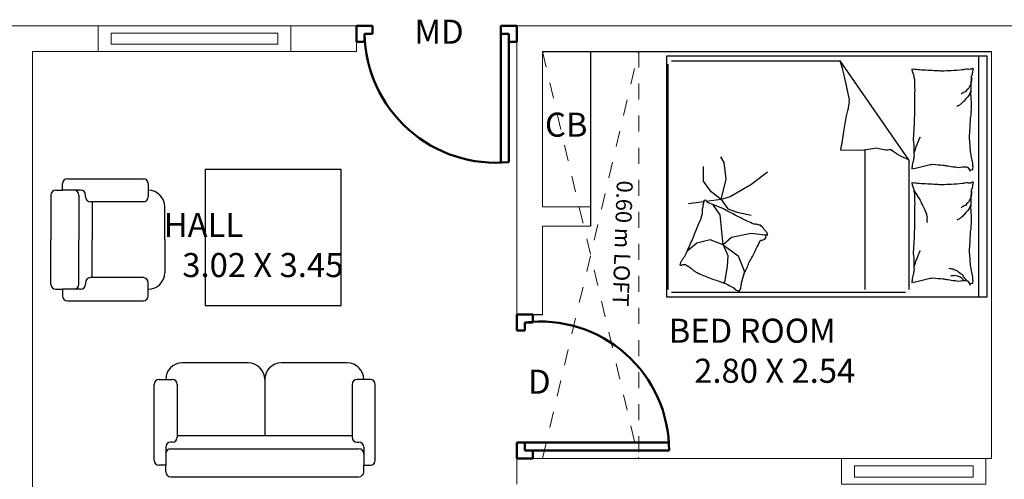
# Model space of a CAD drawing. Units: metres. Extents: x -570405 to 156104, y -14093 to 9668.
# Drawn here: x -9866 to -9859, y -5198 to -5195 of the extents above; entities that cross this region are included whole.
import ezdxf

# ---------------------------------------------------------------- set-up
doc = ezdxf.new("R2010")
doc.units = ezdxf.units.M
for name, pattern in [('1', [0]), ('ACAD_ISO02W100', [15, 12, -3]), ('DASHED2', [9.525, 6.35, -3.175]), ('JIS_02_1.0', [2, 1, -1])]:
    doc.linetypes.add(name, pattern=pattern)
doc.layers.get('0').update_dxf_attribs({"color": 11})
for name, color, linetype in [('Cluster', 3, 'Continuous'), ('Loft', 181, 'DASHED2'), ('MUEBLE', 8, 'Continuous'), ('Text', 122, 'Continuous')]:
    doc.layers.add(name, color=color, linetype=linetype)
doc.layers.add('dibujos lin punt 2', color=21, linetype='ACAD_ISO02W100', lineweight=50)
doc.layers.add('WALLS', color=190, linetype='Continuous', lineweight=5)
doc.styles.add('Cm', font='times.ttf', dxfattribs={"height": 0.25})
doc.styles.add('DIM_FONT', font='SIMPLEX', dxfattribs={"width": 0.8})
doc.styles.add('guna', font='times.ttf')

# ---------------------------------------------------------------- blocks, each defined once
blk = doc.blocks.new('gfmnghmhk')
at = {"layer": 'dibujos lin punt 2'}
for p, q in [((-6730.4615, -6054.2434), (-6730.4615, -6053.4448)), ((-6730.4115, -6054.2434), (-6730.4115, -6053.4434))]:
    blk.add_line(p, q, dxfattribs=at)
for points in [[(-6731.3615, -6054.2934), (-6731.3615, -6054.1934), (-6731.3115, -6054.1934), (-6731.3115, -6054.2434), (-6731.2615, -6054.2434), (-6731.2615, -6054.2934)], [(-6730.3615, -6054.2934), (-6730.3615, -6054.1934), (-6730.4115, -6054.1934), (-6730.4115, -6054.2434), (-6730.4615, -6054.2434), (-6730.4615, -6054.2934)]]:
    blk.add_lwpolyline(points, close=True, dxfattribs=at)
blk.add_arc((-6730.4923, -6054.2588), 0.8194, 84.34379, 178.92328, dxfattribs=at)
blk = doc.blocks.new('hgdfhfj')
at = {"layer": 'dibujos lin punt 2'}
for p, q in [((-6730.3115, -6051.7134), (-6729.4115, -6051.7134)), ((-6730.3115, -6051.7634), (-6729.4131, -6051.7634))]:
    blk.add_line(p, q, dxfattribs=at)
for points in [[(-6730.3615, -6051.6634), (-6730.2615, -6051.6634), (-6730.2615, -6051.7134), (-6730.3115, -6051.7134), (-6730.3115, -6051.7634), (-6730.3615, -6051.7634)], [(-6730.3615, -6052.5634), (-6730.2615, -6052.5634), (-6730.2615, -6052.5134), (-6730.3115, -6052.5134), (-6730.3115, -6052.4634), (-6730.3615, -6052.4634)]]:
    blk.add_lwpolyline(points, close=True, dxfattribs=at)
blk.add_arc((-6730.2171, -6051.7134), 0.8056, 263.26708, 0, dxfattribs=at)
blk = doc.blocks.new('hjtjkyhjk')
at = {"color": 30, "linetype": 'Continuous'}
for p, q in [((-6721.8423, -6054.4761), (-6721.8423, -6052.9761)), ((-6721.8423, -6052.9761), (-6719.8423, -6052.9761)), ((-6719.8947, -6052.9761), (-6719.8947, -6054.4761)), ((-6719.8423, -6052.9761), (-6719.8423, -6054.4761)), ((-6721.8302, -6053.0219), (-6721.8302, -6054.4277)), ((-6720.3509, -6053.0019), (-6721.8102, -6053.0019)), ((-6720.6035, -6053.0219), (-6720.6035, -6053.8914)), ((-6720.3309, -6053.8296), (-6720.3309, -6053.0219)), ((-6721.4805, -6053.0664), (-6721.4869, -6053.0631)), ((-6721.4633, -6053.1644), (-6721.4805, -6053.0664)), ((-6721.3567, -6053.1369), (-6721.3602, -6053.1128)), ((-6721.4599, -6053.2332), (-6721.4633, -6053.1644)), ((-6721.3945, -6053.2315), (-6721.3567, -6053.1369)), ((-6721.4874, -6053.3003), (-6721.3945, -6053.2315)), ((-6721.4874, -6053.3003), (-6721.4599, -6053.2332)), ((-6721.6524, -6053.3107), (-6721.715, -6053.2571)), ((-6721.4874, -6053.3003), (-6721.5699, -6053.3313)), ((-6721.4874, -6053.3003), (-6721.5063, -6053.4861)), ((-6721.4358, -6053.3451), (-6721.4874, -6053.3003)), ((-6721.5699, -6053.3313), (-6721.6524, -6053.3107)), ((-6721.3137, -6053.3709), (-6721.4358, -6053.3451)), ((-6721.2106, -6053.3571), (-6721.3137, -6053.3709)), ((-6721.5063, -6053.4861), (-6721.5424, -6053.536)), ((-6721.4016, -6053.5045), (-6721.3127, -6053.4847)), ((-6721.5424, -6053.536), (-6721.551, -6053.548)), ((-6721.5004, -6053.5816), (-6721.4589, -6053.5242)), ((-6721.4589, -6053.5242), (-6721.4016, -6053.5045)), ((-6721.6092, -6053.568), (-6721.7038, -6053.5561)), ((-6721.5004, -6053.5816), (-6721.5945, -6053.5698)), ((-6721.5004, -6053.5816), (-6721.5636, -6053.631)), ((-6721.4451, -6053.5994), (-6721.5004, -6053.5816)), ((-6721.5004, -6053.5816), (-6721.4688, -6053.71)), ((-6721.3147, -6053.6745), (-6721.4451, -6053.5994)), ((-6721.5636, -6053.631), (-6721.611, -6053.6962)), ((-6721.611, -6053.6962), (-6721.611, -6053.7891)), ((-6721.4688, -6053.71), (-6721.4826, -6053.8128)), ((-6721.2108, -6053.7536), (-6721.3147, -6053.6745)), ((-6721.4826, -6053.8128), (-6721.5027, -6053.8489)), ((-6720.3309, -6053.8296), (-6720.7583, -6054.4477)), ((-6721.8102, -6054.4477), (-6720.7583, -6054.4477)), ((-6719.8423, -6054.4761), (-6721.8423, -6054.4761))]:
    blk.add_line(p, q, dxfattribs=at)
blk.add_lwpolyline([(-6721.4255, -6053.0342, -0.101392), (-6721.4016, -6053.0156, 0.223768), (-6721.3886, -6053.0097, 0.25558), (-6721.3837, -6053.0125, 0.081563), (-6721.3774, -6053.0277, 0.071805), (-6721.376, -6053.0448, -0.069985), (-6721.3746, -6053.0623, -0.03546), (-6721.3571, -6053.1206, -0.029432), (-6721.3271, -6053.1876, -0.001554), (-6721.3103, -6053.2197, 0.00152), (-6721.293, -6053.2526, 0.004735), (-6721.2757, -6053.2866, -0.00382), (-6721.2544, -6053.3288, -0.296001), (-6721.2205, -6053.3482, 0.649774), (-6721.2098, -6053.3689, 0.02319), (-6721.2141, -6053.3737, -0.0288), (-6721.2175, -6053.3776, -0.005727), (-6721.2228, -6053.3847, 0.004358), (-6721.2296, -6053.3939, 0.027528), (-6721.2451, -6053.4121, 0.046214), (-6721.2559, -6053.4215, 0.194121), (-6721.2723, -6053.4256, -0.133719), (-6721.2962, -6053.4286, -0.011505), (-6721.3385, -6053.4472, -0.008882), (-6721.3924, -6053.4736, -0.012426), (-6721.4607, -6053.5107, 0.033612), (-6721.4866, -6053.5234), (-6721.5429, -6053.5464), (-6721.5863, -6053.5641, -0.224341), (-6721.5996, -6053.5787, 0.722772), (-6721.6085, -6053.5788, 0.103513), (-6721.609, -6053.5751, -0.053465), (-6721.6092, -6053.5679, -0.030109), (-6721.6139, -6053.5448, 0.031436), (-6721.6183, -6053.5227, 0.05324), (-6721.6187, -6053.5076, -0.05518), (-6721.6192, -6053.493, -0.056271), (-6721.6257, -6053.4677, -0.0108), (-6721.6772, -6053.3419, -0.00456), (-6721.715, -6053.2571, -0.01125), (-6721.7314, -6053.2232, -0.069394), (-6721.7439, -6053.2052, 0.079756), (-6721.7546, -6053.1894, 0.106399), (-6721.7578, -6053.1749, 0.328642), (-6721.7547, -6053.1707, 0.299547), (-6721.748, -6053.1725, -0.189917), (-6721.7388, -6053.1773, -0.033518), (-6721.7285, -6053.1777, -0.075627), (-6721.724, -6053.1769, -0.053489), (-6721.7164, -6053.1733, -0.017838), (-6721.6954, -6053.1596, -0.038394), (-6721.6725, -6053.1406, 0.059529), (-6721.6572, -6053.1289, 0.035943), (-6721.6319, -6053.1164, 0.011245), (-6721.5478, -6053.0842, 0.006203), (-6721.5091, -6053.0709, -0.010783), (-6721.4869, -6053.0631, -0.019485), (-6721.474, -6053.0576, -0.005062)], format="xyb", close=True, dxfattribs=at)
for points in [[(-6719.9691, -6053.0771, 0.263368), (-6719.9504, -6053.0491, 0.494818), (-6719.9316, -6053.0583, 0.049225), (-6719.9299, -6053.076, 0.036831), (-6719.9316, -6053.0996, 0.031893), (-6719.9397, -6053.1376, -0.035782), (-6719.9467, -6053.1715, -0.032941), (-6719.9526, -6053.2611, -0.026564), (-6719.9467, -6053.3724, -0.017905), (-6719.9414, -6053.4099, 0.033397), (-6719.9391, -6053.4301, 0.03204), (-6719.9398, -6053.4672, -0.018442), (-6719.9429, -6053.5315, -0.010837), (-6719.9421, -6053.5963, -0.014624), (-6719.9391, -6053.6442, -0.111249), (-6719.9318, -6053.6667, 0.153708), (-6719.9279, -6053.6836, 0.076444), (-6719.9296, -6053.691, 0.215512), (-6719.9316, -6053.693, 0.585858), (-6719.9347, -6053.6903, -0.363489), (-6719.9372, -6053.6855, -0.191716), (-6719.9488, -6053.6854, 0.129675), (-6719.9654, -6053.6874, 0.01735), (-6719.9822, -6053.6844, -0.019326), (-6719.9973, -6053.6817, -0.018818), (-6720.0657, -6053.6751, -0.021828), (-6720.1249, -6053.6742, -0.006204), (-6720.1587, -6053.6756, -0.001963), (-6720.2656, -6053.6817, -0.028341), (-6720.3018, -6053.686, 0.117014), (-6720.3107, -6053.6855, 0.36606), (-6720.3116, -6053.6841, 0.03973), (-6720.3088, -6053.6705, 0.048309), (-6720.3033, -6053.6567, -0.062981), (-6720.2994, -6053.6461, -0.04058), (-6720.296, -6053.6227, -0.014345), (-6720.2938, -6053.5559, -0.005484), (-6720.2945, -6053.4305, -0.007153), (-6720.2975, -6053.3343, -0.008762), (-6720.3002, -6053.2918, 0.008153), (-6720.3032, -6053.2461, 0.06251), (-6720.2988, -6053.1889, -0.078669), (-6720.2967, -6053.1434, -0.047825), (-6720.3014, -6053.121, 0.034494), (-6720.3088, -6053.0902, 0.023571), (-6720.3118, -6053.0649, 0.510228), (-6720.3107, -6053.0639), (-6720.2807, -6053.0714), (-6720.1981, -6053.0921, -0.073041), (-6720.1785, -6053.094, -0.023305), (-6720.1174, -6053.0883, -0.018299), (-6720.0945, -6053.0843, 0.01097), (-6720.0566, -6053.0769, 0.042281), (-6720.0222, -6053.074, 0.027201), (-6719.9688, -6053.0769)], [(-6719.9691, -6053.0769, 0.077379), (-6719.9945, -6053.1117, 0.077379), (-6720.0292, -6053.1372, 0.047525), (-6720.0538, -6053.1471, 0.047525), (-6720.0799, -6053.1522)], [(-6719.9852, -6053.0754, 0.05369), (-6719.9981, -6053.0896, 0.070312), (-6720.0104, -6053.0977, 0.015448), (-6720.019, -6053.1015, 0.013244), (-6720.0292, -6053.1052, 0.082127), (-6720.0473, -6053.1082, 0.064164), (-6720.0705, -6053.1052)], [(-6720.296, -6053.1675, -0.009729), (-6720.287, -6053.1947, -0.009729), (-6720.2769, -6053.2217, -0.007971), (-6720.2679, -6053.2434, -0.007971), (-6720.2581, -6053.2648)], [(-6720.2975, -6053.6367, -0.016108), (-6720.2713, -6053.5977, -0.024599), (-6720.2563, -6053.5709, -0.009477), (-6720.233, -6053.5219, -0.015937), (-6720.2206, -6053.4921, -0.072521), (-6720.217, -6053.4757, -0.033339), (-6720.2168, -6053.4395)], [(-6719.9429, -6053.5509, -0.027842), (-6719.9535, -6053.5271, -0.048685), (-6719.9616, -6053.5146, -0.023666), (-6719.986, -6053.4867, -0.031223), (-6720.0067, -6053.4677, -0.046801), (-6720.0143, -6053.4625, -0.023191), (-6720.0311, -6053.4545)], [(-6719.9372, -6053.6329, -0.088153), (-6719.9408, -6053.5984, -0.088153), (-6719.956, -6053.5672, -0.077547), (-6719.9776, -6053.5455, -0.077547), (-6720.0048, -6053.5315)], [(-6719.9691, -6053.7863, 0.263368), (-6719.9504, -6053.7583, 0.494818), (-6719.9316, -6053.7675, 0.049225), (-6719.9299, -6053.7852, 0.036831), (-6719.9316, -6053.8088, 0.031893), (-6719.9397, -6053.8468, -0.035782), (-6719.9467, -6053.8807, -0.032941), (-6719.9526, -6053.9704, -0.026564), (-6719.9467, -6054.0816, -0.017905), (-6719.9414, -6054.1191, 0.033397), (-6719.9391, -6054.1393, 0.03204), (-6719.9398, -6054.1764, -0.018442), (-6719.9429, -6054.2407, -0.010837), (-6719.9421, -6054.3055, -0.014624), (-6719.9391, -6054.3534, -0.111249), (-6719.9318, -6054.376, 0.153708), (-6719.9279, -6054.3928, 0.076444), (-6719.9296, -6054.4003, 0.215512), (-6719.9316, -6054.4022, 0.585858), (-6719.9347, -6054.3996, -0.363489), (-6719.9372, -6054.3947, -0.191716), (-6719.9488, -6054.3947, 0.129675), (-6719.9654, -6054.3966, 0.01735), (-6719.9822, -6054.3936, -0.019326), (-6719.9973, -6054.391, -0.018818), (-6720.0657, -6054.3844, -0.021828), (-6720.1249, -6054.3835, -0.006204), (-6720.1587, -6054.3848, -0.001963), (-6720.2656, -6054.391, -0.028341), (-6720.3018, -6054.3952, 0.117014), (-6720.3107, -6054.3947, 0.36606), (-6720.3116, -6054.3933, 0.03973), (-6720.3088, -6054.3797, 0.048309), (-6720.3033, -6054.366, -0.062981), (-6720.2994, -6054.3553, -0.04058), (-6720.296, -6054.3319, -0.014345), (-6720.2938, -6054.2652, -0.005484), (-6720.2945, -6054.1397, -0.007153), (-6720.2975, -6054.0436, -0.008762), (-6720.3002, -6054.001, 0.008153), (-6720.3032, -6053.9553, 0.06251), (-6720.2988, -6053.8982, -0.078669), (-6720.2967, -6053.8526, -0.047825), (-6720.3014, -6053.8302, 0.034494), (-6720.3088, -6053.7994, 0.023571), (-6720.3118, -6053.7741, 0.510228), (-6720.3107, -6053.7732), (-6720.2807, -6053.7807), (-6720.1981, -6053.8013, -0.073041), (-6720.1785, -6053.8033, -0.023305), (-6720.1174, -6053.7976, -0.018299), (-6720.0945, -6053.7935, 0.01097), (-6720.0566, -6053.7862, 0.042281), (-6720.0222, -6053.7832, 0.027201), (-6719.9688, -6053.7862)], [(-6720.3309, -6053.8296, 0.085272), (-6720.441, -6053.8929, 0.124044), (-6720.5285, -6053.9021), (-6720.6239, -6053.8884), (-6720.7541, -6053.8902)], [(-6720.7541, -6053.8902, -0.007867), (-6720.7363, -6054.0078, -0.009508), (-6720.7182, -6054.1046, -0.006616), (-6720.7039, -6054.1696, 0.023828), (-6720.7005, -6054.1878, 0.080713), (-6720.701, -6054.2064, 0.009591), (-6720.733, -6054.359, 0.013133), (-6720.7416, -6054.3924, 0.007859), (-6720.7583, -6054.4477)], [(-6720.296, -6053.8767, -0.009729), (-6720.287, -6053.904, -0.009729), (-6720.2769, -6053.9309, -0.007971), (-6720.2679, -6053.9526, -0.007971), (-6720.2581, -6053.9741)], [(-6719.9429, -6054.2602, -0.027842), (-6719.9535, -6054.2364, -0.048685), (-6719.9616, -6054.2238, -0.023666), (-6719.986, -6054.1959, -0.031223), (-6720.0067, -6054.1769, -0.046801), (-6720.0143, -6054.1718, -0.023191), (-6720.0311, -6054.1637)], [(-6719.9372, -6054.3421, -0.088153), (-6719.9408, -6054.3076, -0.088153), (-6719.956, -6054.2764, -0.077547), (-6719.9776, -6054.2548, -0.077547), (-6720.0048, -6054.2407)]]:
    blk.add_lwpolyline(points, format="xyb", dxfattribs=at)
at = {"color": 30, "linetype": 'Continuous', "style": 'DIM_FONT', "text_generation_flag": 4, "width": 0.8, "flags": 9}
for tag in ['YSIZE', 'XSIZE']:
    blk.add_attdef(tag, (-6719.8418, -6052.9761), '', height=0.0005, rotation=270, dxfattribs=at)

msp = doc.modelspace()

# ---------------------------------------------------------------- linework, layer by layer
at = {"layer": 'Cluster', "color": 1, "linetype": '1', "lineweight": -3}
for p, q in [((-9862.309, -5195.4104), (-9859.509, -5195.4104)), ((-9862.469, -5197.0504), (-9862.309, -5197.0504))]:
    msp.add_line(p, q, dxfattribs=at)
at = {"layer": 'Cluster', "color": 4, "linetype": '1', "lineweight": -3}
msp.add_line((-9862.009, -5195.4104), (-9862.009, -5196.5004), dxfattribs=at)
at = {"layer": 'Loft', "linetype": 'JIS_02_1.0', "lineweight": 0, "ltscale": 0.1}
for p, q in [((-9862.309, -5197.9504), (-9861.709, -5195.4104)), ((-9862.309, -5195.4104), (-9861.709, -5197.9504)), ((-9861.709, -5195.4104), (-9861.709, -5197.9504))]:
    msp.add_line(p, q, dxfattribs=at)
at = {"layer": 'MUEBLE', "color": 32}
for p, q in [((-9864.4124, -5196.146), (-9864.4124, -5196.9951)), ((-9863.5633, -5196.146), (-9864.4124, -5196.146)), ((-9863.5633, -5196.9951), (-9863.5633, -5196.146)), ((-9865.2715, -5196.2038), (-9864.7979, -5196.2038)), ((-9865.3435, -5196.2758), (-9865.3024, -5196.2758)), ((-9865.3024, -5196.2758), (-9865.3024, -5196.2347)), ((-9865.2303, -5196.2758), (-9865.3024, -5196.2758)), ((-9865.1891, -5196.2758), (-9865.2406, -5196.2758)), ((-9864.7671, -5196.2347), (-9864.7671, -5196.317)), ((-9864.7671, -5196.2758), (-9864.7671, -5196.2758)), ((-9865.3744, -5196.3067), (-9865.3744, -5196.5847)), ((-9865.1994, -5196.3067), (-9865.1994, -5196.5847)), ((-9865.1582, -5196.317), (-9865.1582, -5196.3067)), ((-9864.7979, -5196.3479), (-9865.1274, -5196.3479)), ((-9865.1171, -5196.3479), (-9865.1171, -5196.5847)), ((-9864.6641, -5196.5847), (-9864.6641, -5196.3788)), ((-9865.3744, -5196.8626), (-9865.3744, -5196.5847)), ((-9865.1994, -5196.8626), (-9865.1994, -5196.5847)), ((-9865.1171, -5196.8214), (-9865.1171, -5196.5847)), ((-9864.6641, -5196.5847), (-9864.6641, -5196.7905)), ((-9864.7979, -5196.8214), (-9865.1274, -5196.8214)), ((-9865.3435, -5196.8935), (-9865.3024, -5196.8935)), ((-9865.3024, -5196.8935), (-9865.3024, -5196.9347)), ((-9865.2303, -5196.8935), (-9865.3024, -5196.8935)), ((-9865.1891, -5196.8935), (-9865.2406, -5196.8935)), ((-9865.1582, -5196.8523), (-9865.1582, -5196.8626)), ((-9864.7671, -5196.9347), (-9864.7671, -5196.8523)), ((-9864.7671, -5196.8935), (-9864.7671, -5196.8935)), ((-9865.2715, -5196.9655), (-9864.7979, -5196.9655)), ((-9864.4124, -5196.9951), (-9863.5633, -5196.9951)), ((-9864.1439, -5197.3533), (-9864.5557, -5197.3533)), ((-9863.5263, -5197.3533), (-9863.938, -5197.3533)), ((-9864.7307, -5197.9607), (-9864.7307, -5197.4871)), ((-9864.6998, -5197.4563), (-9864.6174, -5197.4563)), ((-9864.6586, -5197.4563), (-9864.6586, -5197.4563)), ((-9864.5866, -5197.4871), (-9864.5866, -5197.8165)), ((-9864.041, -5197.4563), (-9864.041, -5197.8063)), ((-9863.4954, -5197.4871), (-9863.4954, -5197.8165)), ((-9863.3821, -5197.4563), (-9863.4645, -5197.4563)), ((-9863.4233, -5197.4563), (-9863.4233, -5197.4563)), ((-9863.3513, -5197.9607), (-9863.3513, -5197.4871)), ((-9864.5866, -5197.8063), (-9863.4954, -5197.8063)), ((-9864.6586, -5197.8783), (-9864.6586, -5197.9298)), ((-9864.6174, -5197.8474), (-9864.6277, -5197.8474)), ((-9863.4645, -5197.8474), (-9863.4542, -5197.8474)), ((-9863.4233, -5197.8783), (-9863.4233, -5197.9298)), ((-9864.6586, -5197.9195), (-9864.6586, -5197.9915)), ((-9864.6277, -5197.8886), (-9863.4542, -5197.8886)), ((-9863.4233, -5197.9195), (-9863.4233, -5197.9915)), ((-9864.6586, -5197.9915), (-9864.6998, -5197.9915)), ((-9864.6586, -5198.0327), (-9864.6586, -5197.9915)), ((-9863.4233, -5198.0327), (-9863.4233, -5197.9915)), ((-9863.4233, -5197.9915), (-9863.3821, -5197.9915)), ((-9864.6277, -5198.0636), (-9863.4542, -5198.0636))]:
    msp.add_line(p, q, dxfattribs=at)
for centre, radius, start, end in [((-9865.2715, -5196.2347), 0.0309, 90, 180), ((-9864.7979, -5196.2347), 0.0309, 0, 90), ((-9865.3435, -5196.3067), 0.0309, 90, 180), ((-9865.2303, -5196.3067), 0.0309, 0, 90), ((-9865.1891, -5196.3067), 0.0309, 0, 90), ((-9864.7671, -5196.3788), 0.1029, 0, 90), ((-9865.1274, -5196.317), 0.0309, 180, 270), ((-9864.7979, -5196.317), 0.0309, 270, 0), ((-9865.1274, -5196.8523), 0.0309, 90, 180), ((-9864.7979, -5196.8523), 0.0309, 0, 90), ((-9864.7671, -5196.7905), 0.1029, 270, 0), ((-9865.3435, -5196.8626), 0.0309, 180, 270), ((-9865.2303, -5196.8626), 0.0309, 270, 0), ((-9865.1891, -5196.8626), 0.0309, 270, 0), ((-9865.2715, -5196.9347), 0.0309, 180, 270), ((-9864.7979, -5196.9347), 0.0309, 270, 0), ((-9864.5557, -5197.4563), 0.1029, 90, 180), ((-9864.1439, -5197.4563), 0.1029, 0, 90), ((-9863.938, -5197.4563), 0.1029, 90, 180), ((-9863.5263, -5197.4563), 0.1029, 0, 90), ((-9864.6998, -5197.4871), 0.0309, 90, 180), ((-9864.6174, -5197.4871), 0.0309, 0, 90), ((-9863.4645, -5197.4871), 0.0309, 90, 180), ((-9863.3821, -5197.4871), 0.0309, 0, 90), ((-9864.6174, -5197.8165), 0.0309, 270, 0), ((-9863.4645, -5197.8165), 0.0309, 180, 270), ((-9864.6277, -5197.8783), 0.0309, 90, 180), ((-9863.4542, -5197.8783), 0.0309, 0, 90), ((-9864.6277, -5197.9195), 0.0309, 90, 180), ((-9863.4542, -5197.9195), 0.0309, 0, 90), ((-9864.6998, -5197.9607), 0.0309, 180, 270), ((-9863.3821, -5197.9607), 0.0309, 270, 0), ((-9864.6277, -5198.0327), 0.0309, 180, 270), ((-9863.4542, -5198.0327), 0.0309, 270, 0)]:
    msp.add_arc(centre, radius, start, end, dxfattribs=at)
at = {"layer": 'WALLS'}
for p, q in [((-9865.649, -5195.2504), (-9863.469, -5195.2504)), ((-9863.469, -5195.2504), (-9863.469, -5195.4104)), ((-9862.469, -5195.2504), (-9859.349, -5195.2504)), ((-9862.469, -5197.0504), (-9862.469, -5195.2504)), ((-9856.389, -5195.2504), (-9859.509, -5195.2504)), ((-9865.489, -5195.4104), (-9865.489, -5198.8604)), ((-9865.489, -5195.4104), (-9863.469, -5195.4104)), ((-9862.309, -5195.4104), (-9862.309, -5196.3804)), ((-9859.509, -5195.4104), (-9859.509, -5197.9504)), ((-9859.509, -5195.4104), (-9859.509, -5197.9504)), ((-9862.309, -5196.3804), (-9862.009, -5196.3804)), ((-9862.309, -5196.5004), (-9862.309, -5197.0504)), ((-9862.309, -5196.5004), (-9862.009, -5196.5004)), ((-9862.469, -5197.9504), (-9859.509, -5197.9504)), ((-9862.469, -5198.1104), (-9862.469, -5197.9504))]:
    msp.add_line(p, q, dxfattribs=at)
at = {"layer": 'WALLS', "color": 30}
for points in [[(-9865.079, -5195.4104), (-9865.079, -5195.2504), (-9863.879, -5195.2504), (-9863.879, -5195.4104)], [(-9864.999, -5195.3654), (-9864.999, -5195.2954), (-9863.959, -5195.2954), (-9863.959, -5195.3654)], [(-9860.444, -5198.1104), (-9860.444, -5197.9504), (-9859.544, -5197.9504), (-9859.544, -5198.1104)], [(-9860.364, -5198.0654), (-9860.364, -5197.9954), (-9859.624, -5197.9954), (-9859.624, -5198.0654)]]:
    msp.add_lwpolyline(points, close=True, dxfattribs=at)

# ---------------------------------------------------------------- block references
at = {"layer": 'Cluster', "color": 1, "linetype": '1', "lineweight": -3, "xscale": -1, "rotation": 180}
for name, p in [('gfmnghmhk', (-3132.1074, -11249.5437)), ('hjtjkyhjk', (-3139.694, -11249.9163)), ('hgdfhfj', (-3132.1074, -11249.6137))]:
    msp.add_blockref(name, p, dxfattribs=at)

# ---------------------------------------------------------------- texts
at = {"layer": 'Text', "lineweight": -2, "char_height": 0.15, "width": 0.308428, "attachment_point": 7, "style": 'Cm'}
for s, insert in [('MD', (-9863.1072, -5195.4088)), ('CB', (-9862.2934, -5195.9888)), ('D', (-9862.3988, -5197.5923))]:
    msp.add_mtext(s, dxfattribs=dict(at, insert=insert))
at = {"layer": 'Text', "lineweight": -2, "insert": (-9861.8763, -5196.213), "char_height": 0.1, "width": 1.005831, "attachment_point": 7, "rotation": 268.03533, "style": 'Cm'}
msp.add_mtext('0.60 m LOFT', dxfattribs=at)
at = {"layer": 'Text', "char_height": 0.15, "attachment_point": 7, "style": 'guna'}
for s, insert in [('\\pi0.45087;HALL\\P\\pi0;    3.02 X 3.45', (-9864.7383, -5196.8178)), ('\\pi0.16455;BED ROOM\\P\\pi0;    2.80 X 2.54', (-9861.5461, -5197.4773))]:
    msp.add_mtext_dynamic_manual_height_columns(s, width=1.483683, gutter_width=1, heights=[0], dxfattribs=dict(at, insert=insert))

doc.saveas('drawing.dxf')
